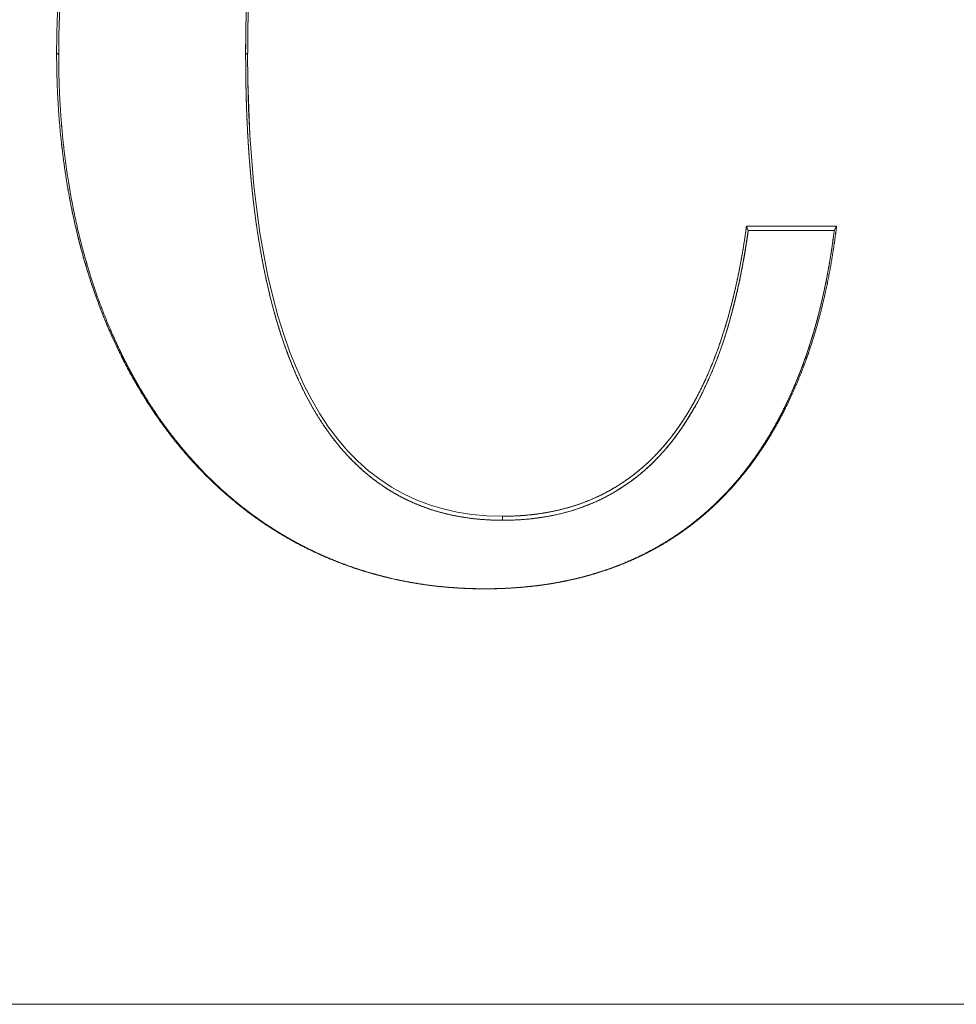
# Model space of a CAD drawing. Units: millimetres. Extents: x 0 to 17320, y 0 to 12230.
# Drawn here: x 14876 to 14892, y 4164 to 4180 of the extents above; entities that cross this region are included whole.
import ezdxf

# ---------------------------------------------------------------- set-up
doc = ezdxf.new("R2010")
doc.units = ezdxf.units.MM
doc.header["$LTSCALE"] = 12
doc.layers.add('130', color=7, linetype='Continuous')
doc.layers.add('132', color=7, linetype='Continuous')
doc.styles.get("Standard").update_dxf_attribs({"font": 'romans.shx', "height": 85})
doc.dimstyles.new('ISO-25', dxfattribs={"dimtxt": 2.5, "dimasz": 2.5, "dimexe": 1.25, "dimexo": 0.625, "dimtad": 1, "dimtxsty": 'Standard', "dimcen": 2.5, "dimadec": 0, "dimazin": 0, "dimtfac": 1, "dimtmove": 0, "dimatfit": 3, "dimfxl": 1, "dimarcsym": 0})

# ---------------------------------------------------------------- blocks, each defined once
blk = doc.blocks.new('R31_VS20_R_IN2_W50')
at = {"layer": '130', "linetype": 'Continuous', "lineweight": 18, "ltscale": 0.001201}
blk.add_line((-422.868, 499.692), (-422.902, 499.726), dxfattribs=at)
at = {"layer": '130', "linetype": 'Continuous', "lineweight": 18, "ltscale": 0.001194}
blk.add_line((-419.749, 499.692), (-419.715, 499.726), dxfattribs=at)
at = {"layer": '130', "linetype": 'Continuous', "lineweight": 18, "ltscale": 0.037552}
blk.add_line((-409.893, 496.83), (-411.395, 496.83), dxfattribs=at)
at = {"layer": '130', "linetype": 'Continuous', "lineweight": 18, "ltscale": 0.001847}
blk.add_line((-411.365, 496.762), (-411.395, 496.83), dxfattribs=at)
at = {"layer": '130', "linetype": 'Continuous', "lineweight": 18, "ltscale": 0.001945}
blk.add_line((-409.931, 496.762), (-409.893, 496.83), dxfattribs=at)
at = {"layer": '130', "linetype": 'Continuous', "lineweight": 18, "ltscale": 0.035854}
blk.add_line((-411.365, 496.762), (-409.931, 496.762), dxfattribs=at)
at = {"layer": '130', "linetype": 'Continuous', "lineweight": 18, "ltscale": 0.001673}
blk.add_line((-415.464, 491.993), (-415.464, 491.926), dxfattribs=at)
at = {"layer": '130', "linetype": 'Continuous', "lineweight": 18, "ltscale": 2.7e-05}
blk.add_line((-415.756, 490.782), (-415.756, 490.783), dxfattribs=at)
at = {"layer": '130', "linetype": 'Continuous', "lineweight": 18}
for p, q in [((-364.452, 483.85), (-468.284, 483.85)), ((-468.284, 483.85), (-364.452, 483.85))]:
    blk.add_line(p, q, dxfattribs=at)
for centre, major_axis, ratio, start_param, end_param in [((-309.753, 692.007), (-107.416, -199.613), 0.117868, 6.067553, 6.346526), ((-309.9, 691.74), (-107.269, -199.346), 0.117947, 6.067406, 6.346568), ((-2468.719, 4104.847), (2055.085, -3612.472), 0.027694, 6.267443, 6.319179)]:
    blk.add_ellipse(centre, major_axis=major_axis, ratio=ratio, start_param=start_param, end_param=end_param, dxfattribs=at)
for points, knots in [([(-422.902, 499.726), (-422.902, 500.12), (-422.889, 500.513), (-422.863, 500.908), (-422.783, 501.687), (-422.644, 502.458), (-422.559, 502.841), (-422.353, 503.605), (-422.076, 504.349), (-421.916, 504.72), (-421.64, 505.273), (-421.312, 505.801), (-421.192, 505.981), (-420.929, 506.348), (-420.638, 506.695), (-420.479, 506.87), (-420.25, 507.1), (-420.008, 507.317), (-419.942, 507.375), (-419.808, 507.487), (-419.67, 507.595), (-419.6, 507.649), (-419.394, 507.799), (-419.18, 507.94), (-419.036, 508.028), (-418.748, 508.192), (-418.449, 508.336), (-418.298, 508.403), (-418.032, 508.511), (-417.76, 508.604), (-417.646, 508.64), (-417.409, 508.708), (-417.169, 508.765), (-417.048, 508.791), (-416.847, 508.829), (-416.644, 508.86), (-416.555, 508.872), (-416.392, 508.891), (-416.229, 508.905), (-416.139, 508.912), (-416.024, 508.919), (-415.91, 508.923), (-415.877, 508.924), (-415.836, 508.925), (-415.795, 508.926), (-415.787, 508.926), (-415.774, 508.927), (-415.762, 508.927), (-415.758, 508.927), (-415.75, 508.927), (-415.742, 508.927), (-415.738, 508.927), (-415.729, 508.927), (-415.721, 508.927), (-415.717, 508.927), (-415.709, 508.928), (-415.701, 508.928), (-415.697, 508.928), (-415.684, 508.928), (-415.672, 508.928), (-415.664, 508.928), (-415.656, 508.928), (-415.647, 508.928)], [0, 0, 0, 0, 0, 0, 2.068318, 2.068318, 2.068318, 4.117798, 4.117798, 4.117798, 6.225943, 6.225943, 6.225943, 7.348924, 7.348924, 7.348924, 8.567497, 8.567497, 8.567497, 9.015614, 9.015614, 9.015614, 9.46373, 9.46373, 9.46373, 10.317905, 10.317905, 10.317905, 11.142116, 11.142116, 11.142116, 11.763725, 11.763725, 11.763725, 12.380985, 12.380985, 12.380985, 12.793308, 12.793308, 12.793308, 13.204365, 13.204365, 13.204365, 13.369093, 13.369093, 13.369093, 13.410277, 13.410277, 13.410277, 13.430868, 13.430868, 13.430868, 13.45146, 13.45146, 13.45146, 13.472052, 13.472052, 13.472052, 13.492643, 13.492643, 13.492643, 13.533826, 13.533826, 13.533826, 13.533826, 13.533826, 13.533826]), ([(-422.902, 499.726), (-422.902, 500.119), (-422.889, 500.513), (-422.863, 500.907), (-422.783, 501.686), (-422.644, 502.456), (-422.56, 502.837), (-422.354, 503.602), (-422.078, 504.345), (-421.918, 504.715), (-421.538, 505.478), (-421.061, 506.191), (-420.782, 506.55), (-420.245, 507.139), (-419.624, 507.646), (-419.344, 507.846), (-418.91, 508.113), (-418.45, 508.336), (-418.302, 508.401), (-418.036, 508.509), (-417.764, 508.602), (-417.646, 508.64), (-417.409, 508.708), (-417.169, 508.765), (-417.053, 508.79), (-416.85, 508.829), (-416.646, 508.859), (-416.558, 508.871), (-416.393, 508.891), (-416.228, 508.905), (-416.144, 508.912), (-416.028, 508.919), (-415.912, 508.923), (-415.878, 508.924), (-415.833, 508.926), (-415.788, 508.926), (-415.775, 508.927), (-415.759, 508.927), (-415.742, 508.927), (-415.738, 508.927), (-415.73, 508.927), (-415.722, 508.927), (-415.718, 508.927), (-415.709, 508.928), (-415.701, 508.928), (-415.697, 508.928), (-415.689, 508.928), (-415.68, 508.928), (-415.676, 508.928), (-415.668, 508.928), (-415.66, 508.928), (-415.656, 508.928), (-415.651, 508.928), (-415.647, 508.928)], [0, 0, 0, 0, 0, 0, 2.066159, 2.066159, 2.066159, 4.115377, 4.115377, 4.115377, 6.222171, 6.222171, 6.222171, 8.565566, 8.565566, 8.565566, 10.316765, 10.316765, 10.316765, 11.146698, 11.146698, 11.146698, 11.76259, 11.76259, 11.76259, 12.386624, 12.386624, 12.386624, 12.798855, 12.798855, 12.798855, 13.218061, 13.218061, 13.218061, 13.383863, 13.383863, 13.383863, 13.446041, 13.446041, 13.446041, 13.466767, 13.466767, 13.466767, 13.487493, 13.487493, 13.487493, 13.508219, 13.508219, 13.508219, 13.528945, 13.528945, 13.528945, 13.549671, 13.549671, 13.549671, 13.549671, 13.549671, 13.549671]), ([(-422.868, 499.692), (-422.868, 499.694), (-422.868, 499.695), (-422.868, 499.697), (-422.868, 499.7), (-422.869, 499.703), (-422.869, 499.704), (-422.868, 499.709), (-422.868, 499.713), (-422.868, 499.716), (-422.868, 499.737), (-422.868, 499.758), (-422.868, 499.776), (-422.863, 500.46), (-422.82, 501.144), (-422.738, 501.805), (-422.575, 502.652), (-422.33, 503.479), (-422.269, 503.666), (-422.139, 504.04), (-421.99, 504.407), (-421.91, 504.592), (-421.737, 504.96), (-421.543, 505.318), (-421.438, 505.498), (-421.212, 505.861), (-420.96, 506.209), (-420.823, 506.385), (-420.572, 506.684), (-420.299, 506.965), (-420.178, 507.083), (-419.928, 507.312), (-419.663, 507.525), (-419.527, 507.628), (-419.251, 507.821), (-418.961, 507.996), (-418.816, 508.078), (-418.524, 508.23), (-418.221, 508.363), (-418.073, 508.422), (-417.862, 508.499), (-417.647, 508.566), (-417.587, 508.584), (-417.469, 508.618), (-417.351, 508.649), (-417.292, 508.664), (-417.114, 508.706), (-416.934, 508.742), (-416.808, 508.765), (-416.596, 508.797), (-416.382, 508.821), (-416.295, 508.83), (-416.154, 508.841), (-416.014, 508.849), (-415.972, 508.851), (-415.902, 508.853), (-415.832, 508.855), (-415.809, 508.856), (-415.774, 508.857), (-415.74, 508.857), (-415.728, 508.857), (-415.705, 508.857), (-415.682, 508.857), (-415.67, 508.857), (-415.659, 508.857), (-415.647, 508.857)], [0, 0, 0, 0, 0, 0, 0.007846, 0.007846, 0.007846, 0.015692, 0.015692, 0.015692, 0.031376, 0.031376, 0.031376, 0.125407, 0.125407, 0.125407, 3.627025, 3.627025, 3.627025, 4.654774, 4.654774, 4.654774, 5.704817, 5.704817, 5.704817, 6.784827, 6.784827, 6.784827, 7.935856, 7.935856, 7.935856, 8.800603, 8.800603, 8.800603, 9.676763, 9.676763, 9.676763, 10.517156, 10.517156, 10.517156, 11.343153, 11.343153, 11.343153, 11.648634, 11.648634, 11.648634, 11.956767, 11.956767, 11.956767, 12.566319, 12.566319, 12.566319, 13.03491, 13.03491, 13.03491, 13.27167, 13.27167, 13.27167, 13.387413, 13.387413, 13.387413, 13.445286, 13.445286, 13.445286, 13.503159, 13.503159, 13.503159, 13.503159, 13.503159, 13.503159]), ([(-415.647, 508.857), (-415.66, 508.857), (-415.673, 508.857), (-415.685, 508.857), (-415.711, 508.857), (-415.737, 508.857), (-415.749, 508.857), (-415.843, 508.855), (-415.937, 508.852), (-415.995, 508.85), (-416.127, 508.843), (-416.258, 508.832), (-416.309, 508.828), (-416.411, 508.818), (-416.512, 508.806), (-416.563, 508.8), (-416.699, 508.781), (-416.835, 508.759), (-416.925, 508.743), (-417.096, 508.71), (-417.266, 508.671), (-417.351, 508.65), (-417.599, 508.584), (-417.843, 508.506), (-417.998, 508.45), (-418.306, 508.329), (-418.605, 508.188), (-418.75, 508.113), (-419.104, 507.917), (-419.441, 507.693), (-419.636, 507.55), (-420.016, 507.242), (-420.366, 506.903), (-420.536, 506.722), (-420.993, 506.194), (-421.382, 505.619), (-421.607, 505.231), (-421.985, 504.471), (-422.275, 503.676), (-422.394, 503.294), (-422.636, 502.367), (-422.782, 501.421), (-422.838, 500.865), (-422.866, 500.296), (-422.868, 499.726), (-422.868, 499.715), (-422.868, 499.703), (-422.868, 499.692)], [0, 0, 0, 0, 0, 0, 0.063979, 0.063979, 0.063979, 0.127957, 0.127957, 0.127957, 0.53531, 0.53531, 0.53531, 0.791198, 0.791198, 0.791198, 1.047087, 1.047087, 1.047087, 1.481866, 1.481866, 1.481866, 1.92143, 1.92143, 1.92143, 2.769223, 2.769223, 2.769223, 3.58957, 3.58957, 3.58957, 4.822537, 4.822537, 4.822537, 6.089277, 6.089277, 6.089277, 8.4276, 8.4276, 8.4276, 10.526198, 10.526198, 10.526198, 13.460184, 13.460184, 13.460184, 13.519559, 13.519559, 13.519559, 13.519559, 13.519559, 13.519559]), ([(-415.353, 507.939), (-415.361, 507.939), (-415.37, 507.939), (-415.378, 507.939), (-415.395, 507.939), (-415.412, 507.939), (-415.42, 507.939), (-415.436, 507.938), (-415.453, 507.938), (-415.461, 507.938), (-415.478, 507.937), (-415.495, 507.937), (-415.503, 507.936), (-415.544, 507.935), (-415.586, 507.932), (-415.619, 507.93), (-415.719, 507.922), (-415.818, 507.911), (-415.884, 507.902), (-416.073, 507.871), (-416.259, 507.827), (-416.38, 507.792), (-416.61, 507.713), (-416.83, 507.612), (-416.938, 507.557), (-417.193, 507.411), (-417.43, 507.238), (-417.566, 507.125), (-417.831, 506.877), (-418.066, 506.602), (-418.179, 506.454), (-418.398, 506.138), (-418.588, 505.805), (-418.679, 505.629), (-418.84, 505.286), (-418.979, 504.934), (-419.042, 504.763), (-419.267, 504.09), (-419.43, 503.399), (-419.524, 502.881), (-419.644, 502.008), (-419.711, 501.128), (-419.73, 500.77), (-419.744, 500.341), (-419.749, 499.912), (-419.749, 499.839), (-419.749, 499.766), (-419.749, 499.692)], [0, 0, 0, 0, 0, 0, 0.041885, 0.041885, 0.041885, 0.083769, 0.083769, 0.083769, 0.125647, 0.125647, 0.125647, 0.167524, 0.167524, 0.167524, 0.335021, 0.335021, 0.335021, 0.669922, 0.669922, 0.669922, 1.299833, 1.299833, 1.299833, 1.894823, 1.894823, 1.894823, 2.795222, 2.795222, 2.795222, 3.76356, 3.76356, 3.76356, 4.796742, 4.796742, 4.796742, 5.754579, 5.754579, 5.754579, 8.532369, 8.532369, 8.532369, 10.401396, 10.401396, 10.401396, 10.786243, 10.786243, 10.786243, 10.786243, 10.786243, 10.786243]), ([(-415.353, 507.939), (-415.36, 507.939), (-415.367, 507.939), (-415.373, 507.939), (-415.387, 507.939), (-415.4, 507.939), (-415.407, 507.939), (-415.42, 507.939), (-415.434, 507.939), (-415.44, 507.938), (-415.454, 507.938), (-415.467, 507.938), (-415.474, 507.937), (-415.487, 507.937), (-415.501, 507.936), (-415.507, 507.936), (-415.521, 507.936), (-415.534, 507.935), (-415.541, 507.935), (-415.615, 507.931), (-415.688, 507.925), (-415.755, 507.919), (-415.982, 507.89), (-416.207, 507.843), (-416.366, 507.799), (-416.576, 507.725), (-416.777, 507.635), (-416.831, 507.609), (-416.937, 507.555), (-417.04, 507.497), (-417.091, 507.467), (-417.291, 507.341), (-417.479, 507.199), (-417.614, 507.083), (-417.876, 506.829), (-418.107, 506.55), (-418.219, 506.399), (-418.434, 506.08), (-418.619, 505.746), (-418.707, 505.57), (-418.865, 505.228), (-419.001, 504.877), (-419.062, 504.705), (-419.337, 503.864), (-419.517, 502.995), (-419.617, 502.3), (-419.705, 501.36), (-419.741, 500.414), (-419.747, 500.174), (-419.749, 499.933), (-419.749, 499.692)], [0, 0, 0, 0, 0, 0, 0.033765, 0.033765, 0.033765, 0.06753, 0.06753, 0.06753, 0.101295, 0.101295, 0.101295, 0.13506, 0.13506, 0.13506, 0.168822, 0.168822, 0.168822, 0.202584, 0.202584, 0.202584, 0.540633, 0.540633, 0.540633, 1.358281, 1.358281, 1.358281, 1.660099, 1.660099, 1.660099, 1.961918, 1.961918, 1.961918, 2.863492, 2.863492, 2.863492, 3.837723, 3.837723, 3.837723, 4.863046, 4.863046, 4.863046, 5.817229, 5.817229, 5.817229, 9.526839, 9.526839, 9.526839, 10.791374, 10.791374, 10.791374, 10.791374, 10.791374, 10.791374]), ([(-419.715, 499.726), (-419.715, 499.909), (-419.714, 500.092), (-419.71, 500.275), (-419.7, 500.638), (-419.683, 501), (-419.672, 501.18), (-419.647, 501.536), (-419.613, 501.892), (-419.594, 502.068), (-419.532, 502.592), (-419.447, 503.113), (-419.38, 503.458), (-419.262, 503.971), (-419.112, 504.475), (-419.058, 504.643), (-418.94, 504.978), (-418.805, 505.307), (-418.732, 505.471), (-418.571, 505.801), (-418.386, 506.119), (-418.283, 506.279), (-418.093, 506.548), (-417.879, 506.798), (-417.783, 506.902), (-417.588, 507.094), (-417.375, 507.268), (-417.267, 507.347), (-417.054, 507.489), (-416.826, 507.61), (-416.717, 507.661), (-416.522, 507.741), (-416.32, 507.805), (-416.231, 507.83), (-416.102, 507.861), (-415.971, 507.886), (-415.927, 507.893), (-415.839, 507.907), (-415.751, 507.917), (-415.707, 507.922), (-415.642, 507.927), (-415.578, 507.932), (-415.558, 507.933), (-415.532, 507.934), (-415.505, 507.935), (-415.499, 507.935), (-415.486, 507.936), (-415.472, 507.936), (-415.466, 507.937), (-415.452, 507.937), (-415.439, 507.937), (-415.433, 507.937), (-415.423, 507.938), (-415.413, 507.938), (-415.409, 507.938), (-415.403, 507.938), (-415.396, 507.938), (-415.393, 507.938), (-415.386, 507.938), (-415.38, 507.938), (-415.376, 507.938), (-415.37, 507.938), (-415.363, 507.938), (-415.36, 507.938), (-415.356, 507.938), (-415.353, 507.938)], [0, 0, 0, 0, 0, 0, 0.961766, 0.961766, 0.961766, 1.90872, 1.90872, 1.90872, 2.843859, 2.843859, 2.843859, 4.691176, 4.691176, 4.691176, 5.618388, 5.618388, 5.618388, 6.560137, 6.560137, 6.560137, 7.545119, 7.545119, 7.545119, 8.27075, 8.27075, 8.27075, 8.955949, 8.955949, 8.955949, 9.579651, 9.579651, 9.579651, 10.025048, 10.025048, 10.025048, 10.249534, 10.249534, 10.249534, 10.47402, 10.47402, 10.47402, 10.574157, 10.574157, 10.574157, 10.607537, 10.607537, 10.607537, 10.640918, 10.640918, 10.640918, 10.674298, 10.674298, 10.674298, 10.690988, 10.690988, 10.690988, 10.707679, 10.707679, 10.707679, 10.724374, 10.724374, 10.724374, 10.74107, 10.74107, 10.74107, 10.74107, 10.74107, 10.74107]), ([(-419.715, 499.726), (-419.715, 500.089), (-419.709, 500.452), (-419.695, 500.815), (-419.664, 501.355), (-419.613, 501.892), (-419.595, 502.067), (-419.532, 502.591), (-419.447, 503.112), (-419.38, 503.457), (-419.262, 503.969), (-419.112, 504.474), (-419.058, 504.641), (-418.941, 504.976), (-418.806, 505.305), (-418.733, 505.469), (-418.512, 505.923), (-418.244, 506.355), (-418.048, 506.623), (-417.739, 506.97), (-417.378, 507.265), (-417.271, 507.344), (-417.058, 507.486), (-416.831, 507.607), (-416.719, 507.66), (-416.524, 507.74), (-416.323, 507.804), (-416.235, 507.829), (-416.106, 507.86), (-415.975, 507.885), (-415.931, 507.892), (-415.843, 507.906), (-415.755, 507.917), (-415.71, 507.921), (-415.642, 507.927), (-415.575, 507.932), (-415.551, 507.933), (-415.524, 507.934), (-415.497, 507.935), (-415.494, 507.936), (-415.487, 507.936), (-415.481, 507.936), (-415.477, 507.936), (-415.471, 507.936), (-415.464, 507.937), (-415.461, 507.937), (-415.454, 507.937), (-415.447, 507.937), (-415.444, 507.937), (-415.437, 507.937), (-415.43, 507.937), (-415.427, 507.938), (-415.42, 507.938), (-415.414, 507.938), (-415.41, 507.938), (-415.404, 507.938), (-415.397, 507.938), (-415.393, 507.938), (-415.387, 507.938), (-415.38, 507.938), (-415.377, 507.938), (-415.37, 507.938), (-415.363, 507.938), (-415.36, 507.938), (-415.356, 507.938), (-415.353, 507.938)], [0, 0, 0, 0, 0, 0, 1.907446, 1.907446, 1.907446, 2.843396, 2.843396, 2.843396, 4.689511, 4.689511, 4.689511, 5.616039, 5.616039, 5.616039, 6.557027, 6.557027, 6.557027, 8.265545, 8.265545, 8.265545, 8.949801, 8.949801, 8.949801, 9.570508, 9.570508, 9.570508, 10.017316, 10.017316, 10.017316, 10.241818, 10.241818, 10.241818, 10.46632, 10.46632, 10.46632, 10.584765, 10.584765, 10.584765, 10.601687, 10.601687, 10.601687, 10.618608, 10.618608, 10.618608, 10.63553, 10.63553, 10.63553, 10.652451, 10.652451, 10.652451, 10.669373, 10.669373, 10.669373, 10.686295, 10.686295, 10.686295, 10.703216, 10.703216, 10.703216, 10.720143, 10.720143, 10.720143, 10.73707, 10.73707, 10.73707, 10.73707, 10.73707, 10.73707]), ([(-422.902, 499.726), (-422.902, 498.939), (-422.85, 498.152), (-422.739, 497.368), (-422.467, 496.176), (-422.015, 495.039), (-421.834, 494.651), (-421.437, 493.923), (-420.946, 493.25), (-420.688, 492.942), (-420.173, 492.412), (-419.586, 491.957), (-419.303, 491.766), (-418.655, 491.39), (-417.954, 491.113), (-417.557, 490.993), (-416.959, 490.864), (-416.35, 490.801), (-416.152, 490.788), (-415.954, 490.782), (-415.756, 490.782)], [0, 0, 0, 0, 0, 0, 4.131159, 4.131159, 4.131159, 6.358731, 6.358731, 6.358731, 8.424257, 8.424257, 8.424257, 10.148318, 10.148318, 10.148318, 12.230556, 12.230556, 12.230556, 13.224586, 13.224586, 13.224586, 13.224586, 13.224586, 13.224586]), ([(-422.902, 499.726), (-422.902, 498.939), (-422.85, 498.152), (-422.739, 497.368), (-422.415, 495.951), (-421.838, 494.612), (-421.52, 494.028), (-420.947, 493.201), (-420.235, 492.487), (-419.979, 492.26), (-419.253, 491.7), (-418.431, 491.275), (-417.885, 491.07), (-417.126, 490.881), (-416.349, 490.801), (-416.151, 490.788), (-415.954, 490.782), (-415.756, 490.782)], [0, 0, 0, 0, 0, 0, 4.130234, 4.130234, 4.130234, 7.556895, 7.556895, 7.556895, 9.297629, 9.297629, 9.297629, 12.23309, 12.23309, 12.23309, 13.224447, 13.224447, 13.224447, 13.224447, 13.224447, 13.224447]), ([(-415.756, 490.783), (-416.111, 490.783), (-416.465, 490.804), (-416.814, 490.846), (-417.49, 490.975), (-418.14, 491.191), (-418.447, 491.315), (-418.966, 491.569), (-419.45, 491.878), (-419.649, 492.02), (-420.232, 492.477), (-420.744, 493.011), (-421.054, 493.398), (-421.576, 494.173), (-421.981, 495.01), (-422.147, 495.416), (-422.519, 496.492), (-422.741, 497.608), (-422.827, 498.302), (-422.868, 498.997), (-422.868, 499.692)], [0, 0, 0, 0, 0, 0, 1.779922, 1.779922, 1.779922, 3.460191, 3.460191, 3.460191, 4.708162, 4.708162, 4.708162, 7.24817, 7.24817, 7.24817, 9.52908, 9.52908, 9.52908, 13.179113, 13.179113, 13.179113, 13.179113, 13.179113, 13.179113]), ([(-415.756, 490.783), (-416.11, 490.783), (-416.464, 490.804), (-416.814, 490.846), (-417.49, 490.975), (-418.14, 491.191), (-418.447, 491.315), (-418.966, 491.569), (-419.45, 491.878), (-419.65, 492.02), (-419.939, 492.247), (-420.212, 492.494), (-420.302, 492.579), (-420.478, 492.754), (-420.645, 492.936), (-420.727, 493.029), (-420.886, 493.217), (-421.036, 493.412), (-421.109, 493.511), (-421.251, 493.712), (-421.385, 493.918), (-421.449, 494.022), (-421.737, 494.506), (-421.982, 495.012), (-422.148, 495.418), (-422.52, 496.494), (-422.741, 497.609), (-422.827, 498.302), (-422.868, 498.998), (-422.868, 499.692)], [0, 0, 0, 0, 0, 0, 1.778963, 1.778963, 1.778963, 3.459153, 3.459153, 3.459153, 4.706635, 4.706635, 4.706635, 5.342952, 5.342952, 5.342952, 5.979269, 5.979269, 5.979269, 6.61445, 6.61445, 6.61445, 7.249632, 7.249632, 7.249632, 9.530274, 9.530274, 9.530274, 13.17814, 13.17814, 13.17814, 13.17814, 13.17814, 13.17814]), ([(-415.464, 491.926), (-415.739, 491.926), (-416.013, 491.946), (-416.283, 491.99), (-416.843, 492.138), (-417.353, 492.403), (-417.602, 492.574), (-417.968, 492.892), (-418.276, 493.262), (-418.385, 493.409), (-418.594, 493.724), (-418.772, 494.056), (-418.856, 494.232), (-419.079, 494.744), (-419.249, 495.275), (-419.342, 495.627), (-419.496, 496.324), (-419.599, 497.03), (-419.64, 497.376), (-419.702, 498.048), (-419.735, 498.72), (-419.745, 499.045), (-419.749, 499.369), (-419.749, 499.692)], [0, 0, 0, 0, 0, 0, 1.385086, 1.385086, 1.385086, 2.918722, 2.918722, 2.918722, 3.868958, 3.868958, 3.868958, 4.875719, 4.875719, 4.875719, 6.774274, 6.774274, 6.774274, 8.604194, 8.604194, 8.604194, 10.304431, 10.304431, 10.304431, 10.304431, 10.304431, 10.304431]), ([(-419.749, 499.692), (-419.749, 499.186), (-419.738, 498.68), (-419.712, 498.172), (-419.657, 497.493), (-419.565, 496.817), (-419.539, 496.645), (-419.452, 496.124), (-419.337, 495.607), (-419.245, 495.263), (-419.079, 494.748), (-418.865, 494.251), (-418.785, 494.084), (-418.609, 493.75), (-418.402, 493.432), (-418.288, 493.276), (-417.998, 492.926), (-417.657, 492.622), (-417.444, 492.467), (-416.948, 492.181), (-416.396, 492.01), (-416.087, 491.952), (-415.776, 491.926), (-415.464, 491.926)], [0, 0, 0, 0, 0, 0, 2.657694, 2.657694, 2.657694, 3.566325, 3.566325, 3.566325, 5.421771, 5.421771, 5.421771, 6.381479, 6.381479, 6.381479, 7.384131, 7.384131, 7.384131, 8.72568, 8.72568, 8.72568, 10.297328, 10.297328, 10.297328, 10.297328, 10.297328, 10.297328]), ([(-409.893, 496.83), (-409.939, 496.449), (-409.999, 496.07), (-410.076, 495.693), (-410.203, 495.186), (-410.369, 494.689), (-410.415, 494.559), (-410.571, 494.15), (-410.756, 493.753), (-410.898, 493.486), (-411.1, 493.156), (-411.33, 492.843), (-411.382, 492.775), (-411.489, 492.641), (-411.601, 492.512), (-411.659, 492.448), (-411.751, 492.349), (-411.847, 492.254), (-411.882, 492.22), (-411.953, 492.152), (-412.026, 492.086), (-412.063, 492.053), (-412.138, 491.989), (-412.214, 491.927), (-412.253, 491.896), (-412.331, 491.835), (-412.41, 491.777), (-412.451, 491.748), (-412.552, 491.677), (-412.655, 491.61), (-412.716, 491.572), (-412.842, 491.496), (-412.972, 491.425), (-413.037, 491.391), (-413.298, 491.259), (-413.569, 491.147), (-413.778, 491.074), (-414.29, 490.922), (-414.816, 490.831), (-415.129, 490.798), (-415.443, 490.782), (-415.756, 490.782)], [0, 0, 0, 0, 0, 0, 1.998653, 1.998653, 1.998653, 2.710501, 2.710501, 2.710501, 4.254132, 4.254132, 4.254132, 4.69138, 4.69138, 4.69138, 5.128628, 5.128628, 5.128628, 5.378732, 5.378732, 5.378732, 5.628837, 5.628837, 5.628837, 5.878946, 5.878946, 5.878946, 6.129056, 6.129056, 6.129056, 6.5026, 6.5026, 6.5026, 6.874061, 6.874061, 6.874061, 7.978306, 7.978306, 7.978306, 9.555111, 9.555111, 9.555111, 9.555111, 9.555111, 9.555111]), ([(-409.893, 496.83), (-409.939, 496.45), (-409.999, 496.071), (-410.075, 495.694), (-410.203, 495.187), (-410.369, 494.69), (-410.415, 494.56), (-410.57, 494.152), (-410.755, 493.754), (-410.897, 493.488), (-411.143, 493.085), (-411.431, 492.709), (-411.541, 492.576), (-411.787, 492.302), (-412.058, 492.051), (-412.208, 491.925), (-412.483, 491.716), (-412.777, 491.532), (-412.902, 491.46), (-413.227, 491.289), (-413.568, 491.148), (-413.774, 491.075), (-414.287, 490.923), (-414.815, 490.832), (-415.128, 490.798), (-415.442, 490.782), (-415.756, 490.782)], [0, 0, 0, 0, 0, 0, 1.996813, 1.996813, 1.996813, 2.708124, 2.708124, 2.708124, 4.252089, 4.252089, 4.252089, 5.12532, 5.12532, 5.12532, 6.127845, 6.127845, 6.127845, 6.874114, 6.874114, 6.874114, 7.982296, 7.982296, 7.982296, 9.561584, 9.561584, 9.561584, 9.561584, 9.561584, 9.561584]), ([(-411.395, 496.83), (-411.456, 496.386), (-411.534, 495.943), (-411.635, 495.505), (-411.83, 494.834), (-412.109, 494.192), (-412.219, 493.972), (-412.483, 493.511), (-412.814, 493.094), (-413.013, 492.888), (-413.366, 492.594), (-413.764, 492.368), (-413.918, 492.294), (-414.308, 492.138), (-414.72, 492.044), (-414.968, 492.009), (-415.216, 491.993), (-415.464, 491.993)], [0, 0, 0, 0, 0, 0, 2.340809, 2.340809, 2.340809, 3.616928, 3.616928, 3.616928, 5.071335, 5.071335, 5.071335, 5.944648, 5.944648, 5.944648, 7.200727, 7.200727, 7.200727, 7.200727, 7.200727, 7.200727]), ([(-411.395, 496.83), (-411.44, 496.5), (-411.495, 496.171), (-411.561, 495.845), (-411.697, 495.29), (-411.879, 494.748), (-411.964, 494.526), (-412.162, 494.068), (-412.413, 493.635), (-412.558, 493.417), (-412.815, 493.095), (-413.116, 492.813), (-413.23, 492.716), (-413.488, 492.525), (-413.768, 492.366), (-413.922, 492.292), (-414.312, 492.137), (-414.722, 492.043), (-414.969, 492.008), (-415.217, 491.993), (-415.464, 491.993)], [0, 0, 0, 0, 0, 0, 1.737863, 1.737863, 1.737863, 2.967402, 2.967402, 2.967402, 4.31494, 4.31494, 4.31494, 5.075784, 5.075784, 5.075784, 5.94854, 5.94854, 5.94854, 7.200228, 7.200228, 7.200228, 7.200228, 7.200228, 7.200228]), ([(-415.756, 490.783), (-415.401, 490.783), (-415.046, 490.803), (-414.693, 490.847), (-414.039, 490.978), (-413.413, 491.205), (-413.128, 491.334), (-412.729, 491.555), (-412.361, 491.819), (-412.246, 491.908), (-412.056, 492.067), (-411.878, 492.237), (-411.803, 492.311), (-411.662, 492.459), (-411.528, 492.614), (-411.463, 492.694), (-411.199, 493.031), (-410.969, 493.392), (-410.813, 493.677), (-410.555, 494.224), (-410.353, 494.792), (-410.271, 495.058), (-410.137, 495.556), (-410.035, 496.061), (-409.995, 496.294), (-409.96, 496.528), (-409.931, 496.762)], [0, 0, 0, 0, 0, 0, 1.785422, 1.785422, 1.785422, 3.346478, 3.346478, 3.346478, 4.078682, 4.078682, 4.078682, 4.599092, 4.599092, 4.599092, 5.122053, 5.122053, 5.122053, 6.789254, 6.789254, 6.789254, 8.233146, 8.233146, 8.233146, 9.464241, 9.464241, 9.464241, 9.464241, 9.464241, 9.464241]), ([(-409.931, 496.762), (-409.978, 496.386), (-410.039, 496.01), (-410.115, 495.638), (-410.279, 494.997), (-410.503, 494.373), (-410.609, 494.116), (-410.792, 493.723), (-411.008, 493.346), (-411.089, 493.216), (-411.219, 493.018), (-411.36, 492.828), (-411.411, 492.761), (-411.515, 492.63), (-411.625, 492.503), (-411.682, 492.44), (-411.97, 492.132), (-412.292, 491.853), (-412.569, 491.653), (-412.957, 491.422), (-413.369, 491.237), (-413.47, 491.195), (-413.675, 491.116), (-413.883, 491.048), (-413.989, 491.017), (-414.205, 490.958), (-414.424, 490.91), (-414.536, 490.888), (-414.762, 490.85), (-414.989, 490.822), (-415.103, 490.811), (-415.302, 490.795), (-415.501, 490.786), (-415.586, 490.784), (-415.671, 490.783), (-415.756, 490.783)], [0, 0, 0, 0, 0, 0, 1.978628, 1.978628, 1.978628, 3.425584, 3.425584, 3.425584, 4.208655, 4.208655, 4.208655, 4.637384, 4.637384, 4.637384, 5.066114, 5.066114, 5.066114, 6.788305, 6.788305, 6.788305, 7.340438, 7.340438, 7.340438, 7.892571, 7.892571, 7.892571, 8.467759, 8.467759, 8.467759, 9.042455, 9.042455, 9.042455, 9.470404, 9.470404, 9.470404, 9.470404, 9.470404, 9.470404]), ([(-415.464, 491.926), (-415.186, 491.926), (-414.908, 491.945), (-414.631, 491.99), (-414.068, 492.135), (-413.551, 492.398), (-413.299, 492.569), (-412.854, 492.95), (-412.496, 493.409), (-412.341, 493.65), (-411.975, 494.313), (-411.722, 495.026), (-411.596, 495.484), (-411.482, 496.014), (-411.396, 496.548), (-411.386, 496.619), (-411.375, 496.691), (-411.365, 496.762)], [0, 0, 0, 0, 0, 0, 1.406246, 1.406246, 1.406246, 2.926403, 2.926403, 2.926403, 4.383093, 4.383093, 4.383093, 6.826336, 6.826336, 6.826336, 7.202935, 7.202935, 7.202935, 7.202935, 7.202935, 7.202935])]:
    blk.add_open_spline(points, degree=5, knots=knots, dxfattribs=at)
blk = doc.blocks.new('*D47')
at = {"layer": '132', "color": 0, "lineweight": -2}
for p, q in [((14178, 4455.375), (14178, 2628.5)), ((16422, 4455.375), (16422, 2628.5)), ((14233, 2658.5), (15142.262, 2658.5)), ((16367, 2658.5), (15457.738, 2658.5))]:
    blk.add_line(p, q, dxfattribs=at)
at = {"layer": '132', "color": 0}
for points in [[(14233, 2667.667), (14233, 2649.333), (14178, 2658.5)], [(16367, 2667.667), (16367, 2649.333), (16422, 2658.5)]]:
    blk.add_solid(points, dxfattribs=at)
at = {"layer": 'Defpoints', "color": 0}
for p in [(14178, 4456), (16422, 4456), (16422, 2658.5)]:
    blk.add_point(p, dxfattribs=at)
at = {"layer": '132', "color": 0, "insert": (15300, 2658.5), "char_height": 85, "attachment_point": 5}
blk.add_mtext('2249', dxfattribs=at)

msp = doc.modelspace()

# ---------------------------------------------------------------- block references
at = {"layer": '130'}
msp.add_blockref('R31_VS20_R_IN2_W50', (15300, 3680), dxfattribs=at)

# ---------------------------------------------------------------- dimensions: what is measured, and where the dimension line sits
at = {"layer": '132'}
dim = msp.add_linear_dim(base=(16422, 2658.5), p1=(14178, 4456), p2=(16422, 4456), text='2249', dimstyle='ISO-25', override={"dimtxt": 85, "dimasz": 55, "dimexe": 30, "dimgap": 10, "dimtad": 0}, dxfattribs=at)
dim.commit()
dim.dimension.update_dxf_attribs({"geometry": '*D47', "text_midpoint": (15300, 2658.5)})

doc.saveas('drawing.dxf')
